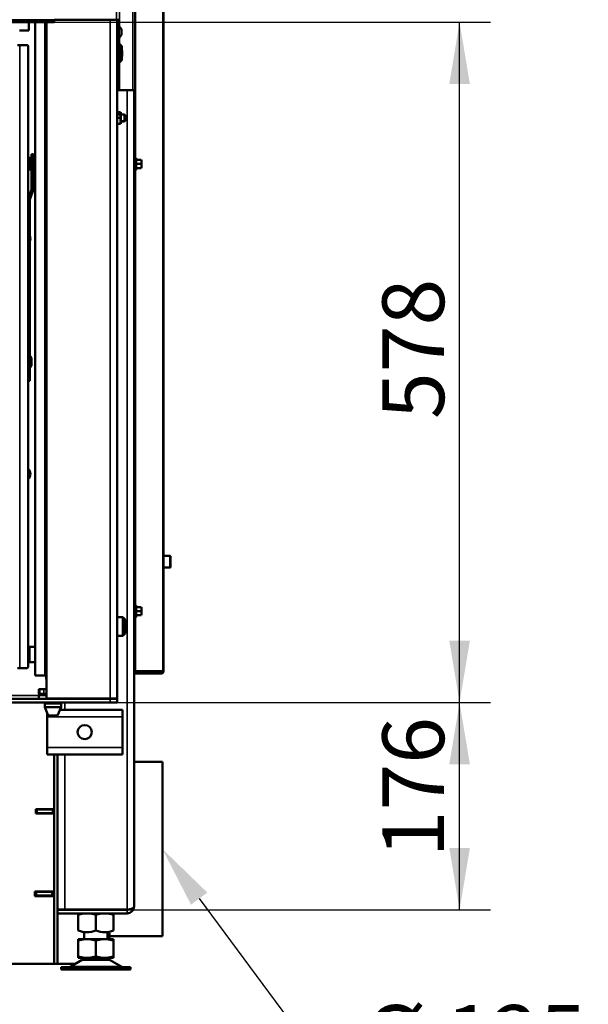
# Model space of a CAD drawing. Units: millimetres. Extents: x -420 to 1211, y -24 to 1188.
# Drawn here: x -256 to -207, y 414 to 498 of the extents above; entities that cross this region are included whole.
import ezdxf
from ezdxf import colors
from ezdxf.entities.mleader import LeaderData, LeaderLine
from ezdxf.enums import TextEntityAlignment as Align
from ezdxf.math import Vec2, Vec3

# ---------------------------------------------------------------- set-up
doc = ezdxf.new("R2010")
doc.units = ezdxf.units.MM
for name, color, linetype in [('C__USERS_SEHNAL_', 7, 'Continuous'), ('Default', 7, 'Continuous'), ('H07-011-0', 7, 'Continuous'), ('H09-119-0', 7, 'Continuous'), ('H09-120-1', 7, 'Continuous'), ('H19-203-0', 7, 'Continuous'), ('H31-147R-1', 7, 'Continuous'), ('H32-031-0', 7, 'Continuous'), ('H32-033R-3', 7, 'Continuous'), ('H32-052-1', 7, 'Continuous'), ('H32-058-8', 7, 'Continuous'), ('H32-059-0', 7, 'Continuous'), ('H32-205L-1', 7, 'Continuous'), ('H32-206-1', 7, 'Continuous'), ('H32-207-0', 7, 'Continuous'), ('H32-208-0', 7, 'Continuous'), ('H32-210-1', 7, 'Continuous'), ('H32-213L-0', 7, 'Continuous'), ('HD-174-0', 7, 'Continuous'), ('HT-473-0', 7, 'Continuous'), ('HZ-089-1', 7, 'Continuous'), ('HZ-711-0', 7, 'Continuous'), ('NUT_DIN_934_1987', 7, 'Continuous'), ('NUT_DIN_EN_ISO_4', 7, 'Continuous'), ('PO-015-1', 7, 'Continuous'), ('RIVET_DIN_7338_C', 7, 'Continuous'), ('SCREW_DIN_7991_M', 7, 'Continuous'), ('SCREW_DIN_912_M6', 7, 'Continuous'), ('SCREW_DIN_ISO_10', 7, 'Continuous'), ('SCREW_ISO_7380_M', 7, 'Continuous'), ('WASHER_DIN_125_1', 7, 'Continuous')]:
    doc.layers.add(name, color=color, linetype=linetype)
doc.styles.add('SEACAD_Arial', font='arial.ttf')
doc.dimstyles.new('ISO', dxfattribs={"dimtxt": 5.25, "dimasz": 5.25, "dimexe": 2.625, "dimexo": 0, "dimgap": 1.3125, "dimtad": 1, "dimlfac": 10, "dimtxsty": 'SEACAD_Arial', "dimblk1": '_SE_FILLED', "dimblk2": '_SE_FILLED', "dimsah": 1, "dimcen": 2.625, "dimadec": 0, "dimazin": 0, "dimtfac": 0.5, "dimtdec": 3, "dimtmove": 0, "dimatfit": 3, "dimfxl": 0, "dimarcsym": 0})

# ---------------------------------------------------------------- blocks, each defined once
blk = doc.blocks.new('SE80')
at = {"layer": 'C__USERS_SEHNAL_', "color": 7, "linetype": 'Continuous', "lineweight": 50}
for p, q in [((-254.114, 441.093), (-254.181, 441.093)), ((-254.181, 441.093), (-254.181, 440.693)), ((-253.768, 441.093), (-254.114, 441.093)), ((-253.768, 441.093), (-253.538, 441.093)), ((-254.181, 440.693), (-254.114, 440.693)), ((-253.768, 440.693), (-254.114, 440.693)), ((-253.538, 440.693), (-253.768, 440.693))]:
    blk.add_line(p, q, dxfattribs=at)
at = {"layer": 'C__USERS_SEHNAL_', "color": 7, "linetype": 'Continuous', "lineweight": 35}
for p, q in [((-254.114, 441.093), (-254.114, 440.693)), ((-253.768, 440.693), (-253.768, 441.093))]:
    blk.add_line(p, q, dxfattribs=at)
at = {"layer": 'H07-011-0', "color": 7, "linetype": 'Continuous', "lineweight": 50}
for p, q in [((-252.383, 439.35), (-247.088, 439.35)), ((-247.088, 439.35), (-247.088, 438.75)), ((-253.488, 438.75), (-253.488, 439.103)), ((-253.488, 436.15), (-253.488, 438.75)), ((-247.088, 436.15), (-247.088, 438.75)), ((-253.488, 435.55), (-253.488, 436.15)), ((-247.088, 436.15), (-247.088, 435.55)), ((-253.488, 435.55), (-247.088, 435.55))]:
    blk.add_line(p, q, dxfattribs=at)
at = {"layer": 'H07-011-0', "color": 7, "linetype": 'Continuous', "lineweight": 35}
for p, q in [((-253.488, 438.75), (-247.088, 438.75)), ((-253.488, 436.15), (-247.088, 436.15))]:
    blk.add_line(p, q, dxfattribs=at)
at = {"layer": 'H07-011-0', "color": 7, "linetype": 'Continuous', "lineweight": 50}
blk.add_circle((-250.288, 437.45), 0.6, dxfattribs=at)
at = {"layer": 'H09-119-0', "color": 7, "linetype": 'Continuous', "lineweight": 50}
for p, q in [((-255.048, 486.213), (-255.048, 485.273)), ((-254.848, 486.243), (-255.019, 486.243)), ((-254.848, 486.243), (-254.848, 485.954)), ((-254.798, 486.118), (-254.848, 486.118)), ((-255.019, 485.243), (-254.848, 485.243)), ((-255.018, 485.954), (-255.018, 485.243)), ((-254.848, 485.743), (-254.848, 485.954)), ((-254.848, 485.243), (-254.848, 485.743)), ((-254.848, 485.368), (-254.798, 485.368))]:
    blk.add_line(p, q, dxfattribs=at)
at = {"layer": 'H09-119-0', "color": 7, "linetype": 'Continuous', "lineweight": 35}
blk.add_line((-255.018, 485.954), (-255.018, 486.243), dxfattribs=at)
at = {"layer": 'H09-119-0', "color": 7, "linetype": 'Continuous', "lineweight": 50}
blk.add_open_spline([(-255.017, 486.243), (-255.037, 486.24), (-255.048, 486.23), (-255.048, 486.213)], degree=3, dxfattribs=at)
at = {"layer": 'H09-120-1', "color": 7, "linetype": 'Continuous', "lineweight": 50}
for p, q in [((-254.988, 444.543), (-255.088, 444.543)), ((-254.988, 443.393), (-254.988, 444.693)), ((-254.488, 444.693), (-254.988, 444.693)), ((-255.088, 443.543), (-254.988, 443.543)), ((-254.988, 443.393), (-254.488, 443.393))]:
    blk.add_line(p, q, dxfattribs=at)
at = {"layer": 'H19-203-0', "color": 7, "linetype": 'Continuous', "lineweight": 50}
for p, q in [((-247.338, 495.92), (-247.538, 495.92)), ((-247.338, 495.92), (-247.338, 494.32)), ((-247.138, 495.72), (-247.338, 495.92)), ((-247.138, 494.52), (-247.138, 495.72)), ((-247.338, 494.32), (-247.138, 494.52)), ((-247.538, 494.32), (-247.338, 494.32)), ((-247.038, 447.22), (-247.538, 447.22)), ((-247.038, 447.22), (-247.038, 445.62)), ((-246.838, 447.02), (-247.038, 447.22)), ((-246.838, 445.82), (-246.838, 447.02)), ((-247.538, 445.62), (-247.038, 445.62)), ((-247.038, 445.62), (-246.838, 445.82))]:
    blk.add_line(p, q, dxfattribs=at)
at = {"layer": 'H31-147R-1', "color": 7, "linetype": 'Continuous', "lineweight": 50}
for p, q in [((-254.798, 485.743), (-254.798, 486.543)), ((-254.648, 486.543), (-254.798, 486.543)), ((-254.798, 486.143), (-254.798, 485.743)), ((-254.648, 486.543), (-254.648, 485.743)), ((-254.798, 485.743), (-254.798, 483.605)), ((-254.798, 485.643), (-254.798, 485.743)), ((-254.798, 485.243), (-254.798, 485.643)), ((-254.798, 485.368), (-254.798, 483.605)), ((-254.648, 485.743), (-254.648, 483.605)), ((-254.811, 483.536), (-255.077, 482.803)), ((-254.811, 483.536), (-255.077, 482.803)), ((-254.67, 483.485), (-254.936, 482.752)), ((-254.948, 482.683), (-254.948, 468.893)), ((-254.948, 468.657), (-254.948, 468.893)), ((-254.948, 468.657), (-254.948, 467.55)), ((-255.088, 467.339), (-254.948, 467.339)), ((-254.948, 467.339), (-254.948, 467.55))]:
    blk.add_line(p, q, dxfattribs=at)
at = {"layer": 'H31-147R-1', "color": 7, "linetype": 'Continuous', "lineweight": 35}
for p, q in [((-254.798, 485.743), (-254.648, 485.743)), ((-254.948, 468.893), (-255.088, 468.893)), ((-255.088, 468.657), (-254.948, 468.657)), ((-254.948, 467.55), (-255.088, 467.55))]:
    blk.add_line(p, q, dxfattribs=at)
at = {"layer": 'H31-147R-1', "color": 7, "linetype": 'Continuous', "lineweight": 50}
for centre, radius, start, end in [((-254.998, 483.605), 0.2, 339.99997, 359.99997), ((-254.998, 483.605), 0.2, 339.99997, 359.99997), ((-254.998, 483.605), 0.35, 339.99997, 359.99997), ((-254.748, 482.683), 0.35, 159.99997, 166.26944), ((-254.748, 482.683), 0.35, 159.99997, 166.26988), ((-254.748, 482.683), 0.2, 159.99997, 179.99997)]:
    blk.add_arc(centre, radius, start, end, dxfattribs=at)
blk.add_ellipse((-255.228, 467.339), major_axis=(0.28, 0), ratio=0.422618, start_param=5.236031, end_param=6.283185, dxfattribs=at)
at = {"layer": 'H32-031-0', "color": 7, "linetype": 'Continuous', "lineweight": 35}
for p, q in [((-247.588, 497.97), (-247.588, 515.988)), ((-252.888, 497.97), (-332.688, 497.97)), ((-253.888, 497.77), (-253.888, 497.87))]:
    blk.add_line(p, q, dxfattribs=at)
at = {"layer": 'H32-031-0', "color": 7, "linetype": 'Continuous', "lineweight": 50}
for p, q in [((-253.888, 497.87), (-331.688, 497.87)), ((-253.888, 497.77), (-331.688, 497.77)), ((-253.888, 497.87), (-252.888, 497.87)), ((-252.888, 497.77), (-253.888, 497.77)), ((-252.888, 497.97), (-247.588, 497.97)), ((-252.888, 497.87), (-252.888, 497.97)), ((-252.888, 497.87), (-252.888, 497.77)), ((-247.588, 497.97), (-247.388, 497.97))]:
    blk.add_line(p, q, dxfattribs=at)
at = {"layer": 'H32-033R-3', "color": 7, "linetype": 'Continuous', "lineweight": 35}
for p, q in [((-246.188, 553.62), (-246.188, 491.97)), ((-245.959, 486.22), (-245.959, 553.62)), ((-243.647, 442.62), (-243.647, 553.62)), ((-247.338, 502.476), (-247.338, 497.359)), ((-247.338, 496.48), (-247.338, 495.92)), ((-247.338, 494.32), (-247.338, 491.97)), ((-246.088, 490.97), (-245.988, 490.97)), ((-245.959, 448.22), (-245.959, 485.22)), ((-245.959, 442.62), (-245.959, 447.22))]:
    blk.add_line(p, q, dxfattribs=at)
at = {"layer": 'H32-033R-3', "color": 7, "linetype": 'Continuous', "lineweight": 50}
for p, q in [((-245.988, 491.97), (-245.988, 553.62)), ((-243.588, 442.62), (-243.588, 553.62)), ((-247.438, 497.97), (-247.438, 495.92)), ((-247.438, 494.32), (-247.438, 492.47)), ((-247.438, 492.47), (-247.538, 492.47)), ((-247.538, 491.97), (-247.438, 491.97)), ((-247.438, 491.97), (-247.438, 492.47)), ((-247.338, 491.97), (-247.438, 491.97)), ((-246.188, 491.97), (-247.338, 491.97)), ((-246.188, 491.97), (-245.988, 491.97)), ((-245.988, 490.97), (-245.988, 491.97)), ((-245.988, 443.12), (-245.988, 490.97)), ((-245.988, 443.12), (-246.088, 443.12)), ((-246.088, 442.62), (-245.988, 442.62)), ((-246.088, 442.52), (-243.788, 442.52)), ((-245.988, 442.62), (-245.988, 443.12)), ((-245.988, 442.62), (-245.959, 442.62)), ((-245.959, 442.62), (-243.647, 442.62)), ((-243.647, 442.62), (-243.588, 442.62)), ((-246.088, 442.42), (-243.788, 442.42))]:
    blk.add_line(p, q, dxfattribs=at)
for radius in [0.2, 0.1]:
    blk.add_arc((-243.788, 442.62), radius, 270, 0, dxfattribs=at)
at = {"layer": 'H32-052-1', "color": 7, "linetype": 'Continuous', "lineweight": 50}
for p, q in [((-253.538, 497.77), (-253.538, 440.3)), ((-247.538, 497.97), (-247.538, 440.3)), ((-248.138, 440.27), (-337.438, 440.27)), ((-253.538, 440.3), (-248.138, 440.3)), ((-248.138, 440.3), (-247.538, 440.3)), ((-248.138, 440.27), (-247.538, 440.27)), ((-247.538, 440.27), (-247.538, 439.97)), ((-248.138, 439.97), (-337.438, 439.97)), ((-247.538, 439.97), (-248.138, 439.97))]:
    blk.add_line(p, q, dxfattribs=at)
at = {"layer": 'H32-052-1', "color": 7, "linetype": 'Continuous', "lineweight": 35}
for p, q in [((-248.138, 440.3), (-248.138, 497.97)), ((-254.188, 440.57), (-270.188, 440.57)), ((-248.138, 439.97), (-248.138, 440.27))]:
    blk.add_line(p, q, dxfattribs=at)
at = {"layer": 'H32-052-1', "color": 7, "linetype": 'Continuous', "lineweight": 50}
for centre, radius, start, end in [((-255.588, 479.37), 0.68, 0, 19.75072), ((-255.588, 479.37), 0.68, 340.24922, 0), ((-255.588, 459.37), 0.68, 0, 42.66793), ((-255.588, 459.37), 0.68, 317.33207, 0), ((-220.097, 468.292), 39.432, 225.23123, 225.28903)]:
    blk.add_arc(centre, radius, start, end, dxfattribs=at)
at = {"layer": 'H32-058-8', "color": 7, "linetype": 'Continuous', "lineweight": 50}
for p, q in [((-254.488, 442.243), (-254.488, 497.77)), ((-254.488, 442.243), (-253.688, 442.243)), ((-253.688, 442.243), (-253.538, 442.243))]:
    blk.add_line(p, q, dxfattribs=at)
at = {"layer": 'H32-058-8', "color": 7, "linetype": 'Continuous', "lineweight": 35}
blk.add_line((-253.688, 442.243), (-253.688, 497.77), dxfattribs=at)
at = {"layer": 'H32-059-0', "color": 7, "linetype": 'Continuous', "lineweight": 50}
for p, q in [((-255.038, 497.77), (-255.038, 497.038)), ((-255.038, 497.038), (-255.838, 497.038))]:
    blk.add_line(p, q, dxfattribs=at)
at = {"layer": 'H32-205L-1', "color": 7, "linetype": 'Continuous', "lineweight": 50}
for p, q in [((-252.588, 435.55), (-252.588, 422.35)), ((-252.888, 430.895), (-252.888, 430.545)), ((-252.888, 423.92), (-252.888, 423.52)), ((-252.588, 422.05), (-252.588, 417.77)), ((-252.888, 417.77), (-252.588, 417.77))]:
    blk.add_line(p, q, dxfattribs=at)
at = {"layer": 'H32-206-1', "color": 7, "linetype": 'Continuous', "lineweight": 50}
for p, q in [((-254.438, 430.87), (-254.338, 430.87)), ((-254.338, 430.87), (-253.038, 430.87)), ((-253.038, 430.87), (-252.938, 430.87)), ((-252.938, 430.87), (-252.888, 430.87)), ((-252.938, 430.87), (-252.938, 430.57)), ((-254.338, 430.57), (-254.438, 430.57)), ((-254.338, 430.57), (-253.038, 430.57)), ((-252.938, 430.57), (-253.038, 430.57)), ((-252.938, 430.57), (-252.888, 430.57))]:
    blk.add_line(p, q, dxfattribs=at)
at = {"layer": 'H32-206-1', "color": 7, "linetype": 'Continuous', "lineweight": 35}
for p, q in [((-254.338, 430.87), (-254.338, 430.57)), ((-253.038, 430.57), (-253.038, 430.87))]:
    blk.add_line(p, q, dxfattribs=at)
at = {"layer": 'H32-207-0', "color": 7, "linetype": 'Continuous', "lineweight": 50}
for p, q in [((-252.888, 435.55), (-252.888, 430.895)), ((-252.888, 430.895), (-254.438, 430.895)), ((-254.438, 430.895), (-254.438, 430.545)), ((-254.438, 430.545), (-252.888, 430.545)), ((-252.888, 430.545), (-252.888, 423.92)), ((-252.888, 423.92), (-254.538, 423.92)), ((-254.538, 423.92), (-254.538, 423.52)), ((-254.538, 423.52), (-252.888, 423.52)), ((-252.888, 423.52), (-252.888, 417.77)), ((-252.888, 417.77), (-332.688, 417.77))]:
    blk.add_line(p, q, dxfattribs=at)
at = {"layer": 'H32-208-0', "color": 7, "linetype": 'Continuous', "lineweight": 50}
blk.add_line((-254.038, 423.57), (-254.038, 423.52), dxfattribs=at)
at = {"layer": 'H32-210-1', "color": 7, "linetype": 'Continuous', "lineweight": 50}
for p, q in [((-254.538, 423.87), (-254.528, 423.87)), ((-254.528, 423.87), (-254.488, 423.87)), ((-254.528, 423.87), (-254.528, 423.52)), ((-254.528, 423.57), (-254.488, 423.57)), ((-254.488, 423.87), (-254.388, 423.87)), ((-254.488, 423.57), (-254.488, 423.87)), ((-254.388, 423.57), (-254.488, 423.57)), ((-253.088, 423.87), (-254.388, 423.87)), ((-253.088, 423.57), (-254.388, 423.57)), ((-253.088, 423.87), (-252.988, 423.87)), ((-252.988, 423.57), (-253.088, 423.57)), ((-252.988, 423.92), (-252.988, 423.87)), ((-252.988, 423.87), (-252.988, 423.57))]:
    blk.add_line(p, q, dxfattribs=at)
at = {"layer": 'H32-210-1', "color": 7, "linetype": 'Continuous', "lineweight": 35}
for p, q in [((-254.388, 423.87), (-254.388, 423.57)), ((-253.088, 423.57), (-253.088, 423.87))]:
    blk.add_line(p, q, dxfattribs=at)
at = {"layer": 'H32-213L-0', "color": 7, "linetype": 'Continuous', "lineweight": 35}
for p, q in [((-246.688, 491.97), (-246.688, 422.37)), ((-251.988, 439.97), (-251.988, 439.35)), ((-251.988, 435.55), (-251.988, 422.37)), ((-246.688, 422.05), (-246.688, 422.35))]:
    blk.add_line(p, q, dxfattribs=at)
at = {"layer": 'H32-213L-0', "color": 7, "linetype": 'Continuous', "lineweight": 50}
for p, q in [((-246.088, 491.97), (-246.088, 422.65)), ((-251.988, 422.37), (-252.588, 422.37)), ((-252.588, 422.05), (-252.588, 422.35)), ((-246.688, 422.35), (-252.588, 422.35)), ((-246.688, 422.05), (-252.588, 422.05)), ((-246.688, 422.37), (-251.988, 422.37)), ((-251.688, 422.37), (-251.688, 422.35)), ((-251.078, 417.77), (-252.588, 417.77))]:
    blk.add_line(p, q, dxfattribs=at)
for radius, end in [(0.6, 0), (0.3, 294.35088)]:
    blk.add_arc((-246.688, 422.65), radius, 270, end, dxfattribs=at)
blk.add_rational_spline([(-246.088, 422.65), (-246.088, 422.661), (-246.089, 422.658), (-246.089, 422.652), (-246.109, 422.485), (-246.353, 422.37), (-246.688, 422.37)], [1, 0.999712027944, 0.999712027944, 1, 0.818388464984, 0.818388464984, 1], degree=3, knots=[0, 0, 0, 0, 0.5, 0.5, 0.5, 1, 1, 1, 1], dxfattribs=at)
at = {"layer": 'HD-174-0', "color": 7, "linetype": 'Continuous', "lineweight": 50}
for p, q in [((-255.988, 495.793), (-255.788, 495.793)), ((-255.188, 495.793), (-255.788, 495.793)), ((-255.088, 442.993), (-255.088, 495.693)), ((-255.788, 442.893), (-255.988, 442.893)), ((-255.788, 442.893), (-255.188, 442.893))]:
    blk.add_line(p, q, dxfattribs=at)
at = {"layer": 'HD-174-0', "color": 7, "linetype": 'Continuous', "lineweight": 35}
blk.add_line((-255.788, 495.793), (-255.788, 442.893), dxfattribs=at)
at = {"layer": 'HD-174-0', "color": 7, "linetype": 'Continuous', "lineweight": 50}
for centre, start, end in [((-255.188, 495.693), 0, 90), ((-255.188, 442.993), 270, 0)]:
    blk.add_arc(centre, 0.1, start, end, dxfattribs=at)
at = {"layer": 'HT-473-0', "color": 7, "linetype": 'Continuous', "lineweight": 50}
blk.add_line((-253.788, 430.87), (-253.788, 430.895), dxfattribs=at)
at = {"layer": 'HZ-089-1', "color": 7, "linetype": 'Continuous', "lineweight": 50}
for p, q in [((-250.338, 420.472), (-250.338, 419.87)), ((-248.338, 419.87), (-248.338, 420.474)), ((-250.273, 419.87), (-250.838, 419.744)), ((-250.838, 419.87), (-250.273, 419.87)), ((-250.838, 419.744), (-250.838, 419.87)), ((-250.838, 418.395), (-250.838, 419.744)), ((-250.273, 419.87), (-249.904, 419.87)), ((-249.338, 419.744), (-249.904, 419.87)), ((-249.904, 419.87), (-248.773, 419.87)), ((-248.773, 419.87), (-249.338, 419.744)), ((-249.338, 418.395), (-249.338, 419.744)), ((-248.773, 419.87), (-248.404, 419.87)), ((-247.838, 419.744), (-248.404, 419.87)), ((-248.404, 419.87), (-247.838, 419.87)), ((-247.838, 419.87), (-247.838, 419.744)), ((-247.838, 418.395), (-247.838, 419.744)), ((-250.838, 418.395), (-250.838, 418.27)), ((-250.273, 418.27), (-250.838, 418.395)), ((-250.838, 418.27), (-250.273, 418.27)), ((-250.338, 418.27), (-250.338, 418.17)), ((-250.273, 418.27), (-249.904, 418.27)), ((-249.338, 418.395), (-249.904, 418.27)), ((-249.904, 418.27), (-248.773, 418.27)), ((-248.773, 418.27), (-249.338, 418.395)), ((-248.773, 418.27), (-248.404, 418.27)), ((-247.838, 418.395), (-248.404, 418.27)), ((-248.404, 418.27), (-247.838, 418.27)), ((-248.338, 418.17), (-248.338, 418.27)), ((-247.838, 418.27), (-247.838, 418.395)), ((-246.388, 417.47), (-252.288, 417.47)), ((-252.288, 417.47), (-252.288, 417.27)), ((-250.556, 418.074), (-251.476, 417.538)), ((-250.338, 418.17), (-248.338, 418.17)), ((-250.338, 417.47), (-250.338, 417.47)), ((-247.201, 417.538), (-248.121, 418.074)), ((-246.388, 417.27), (-246.388, 417.47)), ((-252.288, 417.27), (-246.388, 417.27))]:
    blk.add_line(p, q, dxfattribs=at)
at = {"layer": 'HZ-089-1', "color": 7, "linetype": 'Continuous', "lineweight": 35}
for p, q in [((-251.476, 417.538), (-247.201, 417.538)), ((-250.556, 418.074), (-248.121, 418.074)), ((-248.142, 418.086), (-250.535, 418.086))]:
    blk.add_line(p, q, dxfattribs=at)
at = {"layer": 'HZ-089-1', "color": 7, "linetype": 'Continuous', "lineweight": 50}
for centre, radius, start, end in [((-251.728, 417.97), 0.5, 270, 300.25644), ((-250.203, 417.47), 0.7, 118.30934, 120.25644), ((-250.203, 417.47), 0.7, 90, 118.30934), ((-248.474, 417.47), 0.7, 61.69066, 90), ((-248.474, 417.47), 0.7, 59.74356, 61.69066), ((-246.949, 417.97), 0.5, 239.74356, 254.07065), ((-246.949, 417.97), 0.5, 254.07065, 265.12376)]:
    blk.add_arc(centre, radius, start, end, dxfattribs=at)
at = {"layer": 'HZ-711-0', "color": 7, "linetype": 'Continuous', "lineweight": 50}
for p, q in [((-246.088, 434.92), (-243.688, 434.92)), ((-243.688, 434.92), (-243.688, 420.12)), ((-248.168, 420.12), (-243.688, 420.12))]:
    blk.add_line(p, q, dxfattribs=at)
at = {"layer": 'NUT_DIN_934_1987', "color": 7, "linetype": 'Continuous', "lineweight": 50}
for p, q in [((-250.838, 421.915), (-250.838, 420.584)), ((-249.338, 421.915), (-249.338, 420.584)), ((-247.838, 421.915), (-247.838, 420.584))]:
    blk.add_line(p, q, dxfattribs=at)
for centre, radius, start, end in [((-250.088, 419.869), 2.18, 69.8725, 110.1275), ((-248.588, 419.864), 2.184, 69.91575, 110.08425), ((-250.088, 422.631), 2.18, 249.8725, 290.1275), ((-248.588, 422.636), 2.184, 249.91575, 290.08425)]:
    blk.add_arc(centre, radius, start, end, dxfattribs=at)
at = {"layer": 'NUT_DIN_EN_ISO_4', "color": 7, "linetype": 'Continuous', "lineweight": 50}
for p, q in [((-247.538, 490.12), (-247.538, 490.118)), ((-247.538, 489.121), (-247.538, 490.118)), ((-247.24, 490.12), (-247.517, 490.12)), ((-247.517, 490.12), (-247.517, 489.92)), ((-247.517, 489.62), (-247.517, 490.12)), ((-247.24, 489.62), (-247.517, 489.62)), ((-247.517, 489.12), (-247.517, 489.62)), ((-247.24, 489.62), (-247.24, 490.12)), ((-247.24, 489.12), (-247.24, 489.62)), ((-247.218, 489.121), (-247.218, 490.118)), ((-247.538, 489.121), (-247.538, 489.12)), ((-247.517, 489.32), (-247.517, 489.12)), ((-247.24, 489.12), (-247.517, 489.12)), ((-247.219, 489.12), (-247.218, 489.121)), ((-253.538, 442.229), (-253.566, 442.222)), ((-253.566, 441.944), (-253.566, 442.222)), ((-253.566, 441.944), (-253.538, 441.937))]:
    blk.add_line(p, q, dxfattribs=at)
at = {"layer": 'PO-015-1', "color": 7, "linetype": 'Continuous', "lineweight": 35}
blk.add_line((-254.188, 440.57), (-253.538, 440.57), dxfattribs=at)
at = {"layer": 'PO-015-1', "color": 7, "linetype": 'Continuous', "lineweight": 50}
for p, q in [((-254.188, 440.57), (-254.188, 440.27)), ((-253.538, 440.67), (-254.088, 440.67)), ((-251.788, 440.27), (-251.788, 440.3)), ((-252.288, 439.87), (-253.688, 439.87)), ((-253.688, 439.87), (-253.688, 439.57)), ((-252.288, 439.57), (-253.688, 439.57)), ((-253.688, 439.57), (-253.388, 438.87)), ((-253.603, 439.97), (-253.603, 439.87)), ((-252.588, 438.87), (-252.288, 439.57)), ((-252.373, 439.87), (-252.373, 439.97)), ((-252.288, 439.57), (-252.288, 439.87)), ((-252.588, 438.87), (-253.388, 438.87))]:
    blk.add_line(p, q, dxfattribs=at)
blk.add_arc((-254.088, 440.57), 0.1, 90, 180, dxfattribs=at)
at = {"layer": 'RIVET_DIN_7338_C', "color": 7, "linetype": 'Continuous', "lineweight": 50}
for p, q in [((-254.938, 469.353), (-254.938, 468.433)), ((-254.938, 469.278), (-254.938, 468.508)), ((-254.938, 469.193), (-254.948, 469.193)), ((-254.948, 468.593), (-254.938, 468.593)), ((-254.821, 468.55), (-254.821, 469.235)), ((-254.821, 468.55), (-254.821, 469.235))]:
    blk.add_line(p, q, dxfattribs=at)
for centre, radius, start, end in [((-254.938, 469.235), 0.117, 0, 89.99997), ((-254.938, 468.55), 0.118, 269.99997, 359.99997)]:
    blk.add_arc(centre, radius, start, end, dxfattribs=at)
at = {"layer": 'SCREW_DIN_7991_M', "color": 7, "linetype": 'Continuous', "lineweight": 50}
for p, q in [((-247.118, 495.358), (-247.138, 495.378)), ((-247.118, 495.358), (-247.118, 494.881)), ((-247.138, 494.861), (-247.118, 494.881)), ((-246.818, 446.658), (-246.838, 446.678)), ((-246.838, 446.161), (-246.818, 446.181)), ((-246.818, 446.658), (-246.818, 446.181))]:
    blk.add_line(p, q, dxfattribs=at)
for start, end in [(0, 33.55731), (326.44269, 0)]:
    blk.add_arc((-255.588, 459.37), 0.6, start, end, dxfattribs=at)
at = {"layer": 'SCREW_DIN_912_M6', "color": 7, "linetype": 'Continuous', "lineweight": 50}
for p, q in [((-246.9, 489.92), (-247.538, 489.92)), ((-246.9, 489.32), (-246.9, 489.92)), ((-246.838, 489.858), (-246.9, 489.92)), ((-246.9, 489.32), (-246.838, 489.381)), ((-246.838, 489.381), (-246.838, 489.858)), ((-247.218, 489.32), (-246.9, 489.32)), ((-243.048, 452.424), (-243.588, 452.424)), ((-242.988, 452.364), (-242.988, 451.484)), ((-243.588, 451.424), (-243.048, 451.424))]:
    blk.add_line(p, q, dxfattribs=at)
at = {"layer": 'SCREW_DIN_912_M6', "color": 7, "linetype": 'Continuous', "lineweight": 25}
for p, q in [((-246.838, 489.858), (-247.538, 489.858)), ((-246.838, 489.381), (-247.218, 489.381))]:
    blk.add_line(p, q, dxfattribs=at)
at = {"layer": 'SCREW_DIN_912_M6', "color": 7, "linetype": 'Continuous', "lineweight": 35}
blk.add_line((-243.048, 452.424), (-243.048, 451.424), dxfattribs=at)
at = {"layer": 'SCREW_DIN_912_M6', "color": 7, "linetype": 'Continuous', "lineweight": 50}
for centre, start, end in [((-243.048, 452.364), 0, 90), ((-243.048, 451.484), 270, 0)]:
    blk.add_arc(centre, 0.06, start, end, dxfattribs=at)
at = {"layer": 'SCREW_DIN_ISO_10', "color": 7, "linetype": 'Continuous', "lineweight": 35}
for p, q in [((-245.928, 485.24), (-245.928, 486.199)), ((-245.879, 486.07), (-245.879, 485.72)), ((-245.879, 485.72), (-245.879, 485.37)), ((-245.928, 447.24), (-245.928, 448.199)), ((-245.879, 448.07), (-245.879, 447.72)), ((-245.879, 447.72), (-245.879, 447.37))]:
    blk.add_line(p, q, dxfattribs=at)
at = {"layer": 'SCREW_DIN_ISO_10', "color": 7, "linetype": 'Continuous', "lineweight": 50}
for p, q in [((-245.889, 486.092), (-245.928, 486.199)), ((-245.5, 486.07), (-245.879, 486.07)), ((-245.468, 485.895), (-245.468, 486.07)), ((-245.928, 485.24), (-245.889, 485.347)), ((-245.879, 485.72), (-245.91, 485.72)), ((-245.5, 485.72), (-245.879, 485.72)), ((-245.5, 485.37), (-245.879, 485.37)), ((-245.5, 485.72), (-245.468, 485.895)), ((-245.5, 485.37), (-245.468, 485.545)), ((-245.468, 485.545), (-245.468, 485.895)), ((-245.468, 485.37), (-245.468, 485.545)), ((-245.889, 448.092), (-245.928, 448.199)), ((-245.879, 447.72), (-245.91, 447.72)), ((-245.5, 448.07), (-245.879, 448.07)), ((-245.5, 447.72), (-245.879, 447.72)), ((-245.5, 447.72), (-245.468, 447.895)), ((-245.5, 447.37), (-245.468, 447.545)), ((-245.468, 447.895), (-245.468, 448.07)), ((-245.468, 447.545), (-245.468, 447.895)), ((-245.468, 447.37), (-245.468, 447.545)), ((-245.928, 447.24), (-245.889, 447.347)), ((-245.5, 447.37), (-245.879, 447.37)), ((-248.2, 420.37), (-248.338, 420.37)), ((-248.2, 420.02), (-248.338, 420.02)), ((-248.2, 420.02), (-248.168, 420.195)), ((-248.168, 420.195), (-248.168, 420.37)), ((-248.168, 419.87), (-248.168, 420.195))]:
    blk.add_line(p, q, dxfattribs=at)
for centre, radius, start, end in [((-245.958, 486.189), 0.0309, 20, 180), ((-245.878, 486.104), 0.0346, 202.92996, 268.97626), ((-246.016, 485.887), 0.548, 0.79296, 19.4632), ((-245.958, 485.251), 0.0309, 180, 340), ((-245.878, 485.335), 0.0346, 91.02374, 157.07004), ((-246.016, 485.537), 0.548, 0.79296, 19.4632), ((-245.958, 448.189), 0.0309, 20, 180), ((-245.878, 448.104), 0.0346, 202.92996, 268.97626), ((-246.016, 447.887), 0.548, 0.79296, 19.4632), ((-246.016, 447.537), 0.548, 0.79296, 19.4632), ((-245.958, 447.251), 0.0309, 180, 340), ((-245.878, 447.335), 0.0346, 91.02374, 157.07004), ((-248.716, 420.187), 0.548, 0.79296, 19.4632), ((-248.716, 419.837), 0.548, 0.79296, 19.4632)]:
    blk.add_arc(centre, radius, start, end, dxfattribs=at)
at = {"layer": 'SCREW_DIN_ISO_10', "color": 7, "linetype": 'Continuous', "lineweight": 35}
for centre, radius, start, end in [((-245.971, 484.964), 1.128, 85.77946, 86.86846), ((-246.71, 485.905), 0.821, 346.94462, 13.05538), ((-246.708, 485.534), 0.82, 346.91942, 13.08058), ((-245.971, 486.475), 1.128, 273.13154, 274.22054), ((-245.971, 446.964), 1.128, 85.77946, 86.86846), ((-246.71, 447.905), 0.821, 346.94462, 13.05538), ((-246.708, 447.534), 0.82, 346.91942, 13.08058), ((-245.971, 448.475), 1.128, 273.13154, 274.22054)]:
    blk.add_arc(centre, radius, start, end, dxfattribs=at)
at = {"layer": 'SCREW_ISO_7380_M', "color": 7, "linetype": 'Continuous', "lineweight": 50}
for p, q in [((-247.388, 497.395), (-247.438, 497.395)), ((-247.388, 496.445), (-247.388, 497.395)), ((-247.168, 496.733), (-247.168, 497.106)), ((-247.438, 496.445), (-247.388, 496.445))]:
    blk.add_line(p, q, dxfattribs=at)
at = {"layer": 'SCREW_ISO_7380_M', "color": 7, "linetype": 'Continuous', "lineweight": 35}
blk.add_line((-247.17, 497.114), (-247.17, 496.725), dxfattribs=at)
at = {"layer": 'SCREW_ISO_7380_M', "color": 7, "linetype": 'Continuous', "lineweight": 50}
for centre, radius, start, end in [((-247.664, 496.954), 0.52, 17.9406, 57.94517), ((-247.194, 497.106), 0.026, 0, 17.9406), ((-247.664, 496.885), 0.52, 302.05483, 342.0594), ((-247.194, 496.733), 0.026, 342.0594, 0)]:
    blk.add_arc(centre, radius, start, end, dxfattribs=at)
at = {"layer": 'WASHER_DIN_125_1', "color": 7, "linetype": 'Continuous', "lineweight": 50}
for p, q in [((-254.488, 486.343), (-254.648, 486.343)), ((-254.648, 485.143), (-254.488, 485.143))]:
    blk.add_line(p, q, dxfattribs=at)
blk = doc.blocks.new('DMBLK396')
at = {"layer": 'Default', "linetype": 'Continuous', "lineweight": 25}
for points in [[(-217.56, 434.72), (-218.435, 439.97), (-219.31, 434.72)], [(-217.56, 427.6), (-219.31, 427.6), (-218.435, 422.35)]]:
    blk.add_hatch(color=7, dxfattribs=at).paths.add_polyline_path(points)
at = {"layer": 'Default', "color": 7, "linetype": 'Continuous', "lineweight": 25}
for p, q in [((-248.138, 439.97), (-215.81, 439.97)), ((-218.435, 422.35), (-218.435, 439.97)), ((-246.688, 422.35), (-215.81, 422.35))]:
    blk.add_line(p, q, dxfattribs=at)
at = {"layer": 'Default', "color": 7, "linetype": 'Continuous', "lineweight": 25, "style": 'SEACAD_Arial'}
blk.add_text('176', height=5.25, rotation=90, dxfattribs=at).set_placement((-224.997, 426.805), align=Align.TOP_LEFT)
blk = doc.blocks.new('_SE_FILLED')
at = {"color": 0}
blk.add_line((0, 0), (-1, 0), dxfattribs=at)
blk.add_solid([(0, 0), (-1, -0.1665), (-1, 0.1665), (0, 0)], dxfattribs=at)
blk = doc.blocks.new('DMBLK397')
at = {"layer": 'Default', "linetype": 'Continuous', "lineweight": 25}
for points in [[(-217.56, 492.52), (-218.435, 497.77), (-219.31, 492.52)], [(-217.56, 445.22), (-219.31, 445.22), (-218.435, 439.97)]]:
    blk.add_hatch(color=7, dxfattribs=at).paths.add_polyline_path(points)
at = {"layer": 'Default', "color": 7, "linetype": 'Continuous', "lineweight": 25}
for p, q in [((-253.888, 497.77), (-215.81, 497.77)), ((-218.435, 439.97), (-218.435, 497.77)), ((-248.138, 439.97), (-215.81, 439.97))]:
    blk.add_line(p, q, dxfattribs=at)
at = {"layer": 'Default', "color": 7, "linetype": 'Continuous', "lineweight": 25, "style": 'SEACAD_Arial'}
blk.add_text('578', height=5.25, rotation=90, dxfattribs=at).set_placement((-224.997, 464.037), align=Align.TOP_LEFT)

msp = doc.modelspace()

# ---------------------------------------------------------------- block references
at = {"layer": 'Default'}
msp.add_blockref('SE80', (0, 0), dxfattribs=at)

# ---------------------------------------------------------------- dimensions: what is measured, and where the dimension line sits
at = {"layer": 'Default', "color": 7, "linetype": 'Continuous', "lineweight": 25}
dim = msp.add_linear_dim(base=(-218.4349, 497.7697), p1=(-248.1385, 439.9697), p2=(-253.8885, 497.7697), angle=90, text='\\A1;<>', dimstyle='ISO', dxfattribs=at)
dim.commit()
dim.dimension.update_dxf_attribs({"geometry": 'DMBLK397', "text_midpoint": (-218.4349, 468.8697), "dimtype": 160})
dim = msp.add_linear_dim(base=(-218.4349, 439.9697), p1=(-246.6885, 422.3497), p2=(-248.1385, 439.9697), angle=90, text='\\A1;<>', dimstyle='ISO', override={"dimdec": 0}, dxfattribs=at)
dim.commit()
dim.dimension.update_dxf_attribs({"geometry": 'DMBLK396', "text_midpoint": (-218.4349, 431.1597), "dimtype": 160})

# ---------------------------------------------------------------- leaders
ml = msp.add_multileader_mtext('Standard', dxfattribs=at)
ml.set_content('{\\pxsm0.9;\\fSolid Edge ISO CE|b0||i0||c0|p34;\\W1.;%%c 125\\P}', color=256)
ml.set_leader_properties()
ml.build(insert=Vec2(0, 0))
ml.multileader.update_dxf_attribs({"text_left_attachment_type": 5, "text_right_attachment_type": 5, "dogleg_length": 0.3166, "arrow_head_size": 5.25})
ctx = ml.context
ctx.base_point, ctx.char_height, ctx.arrow_head_size = Vec3(-228.5293, 407.4938), 5.25, 5.25
ctx.left_attachment, ctx.right_attachment = 5, 5
notes = []
notes.append((ctx, [(0, (1, 1, 0), (-228.8458, 407.4938), (1, 0), 0.3166, [(0, [(-243.6885, 427.5197)], 0, [])])]))
ctx.mtext.insert = Vec3(-226.5293, 414.2558)
for ctx, leaders in notes:
    for number, flags, end, landing, length, lines in leaders:
        leader = LeaderData()
        leader.index, (leader.has_last_leader_line, leader.has_dogleg_vector, leader.attachment_direction) = number, flags
        leader.last_leader_point, leader.dogleg_vector, leader.dogleg_length = Vec3(end), Vec3(landing), length
        for number, points, colour, breaks in lines:
            line = LeaderLine()
            line.index, line.vertices, line.color, line.breaks = number, Vec3.list(points), colors.encode_raw_color(colour), breaks
            leader.lines.append(line)
        ctx.leaders.append(leader)

doc.saveas('drawing.dxf')
